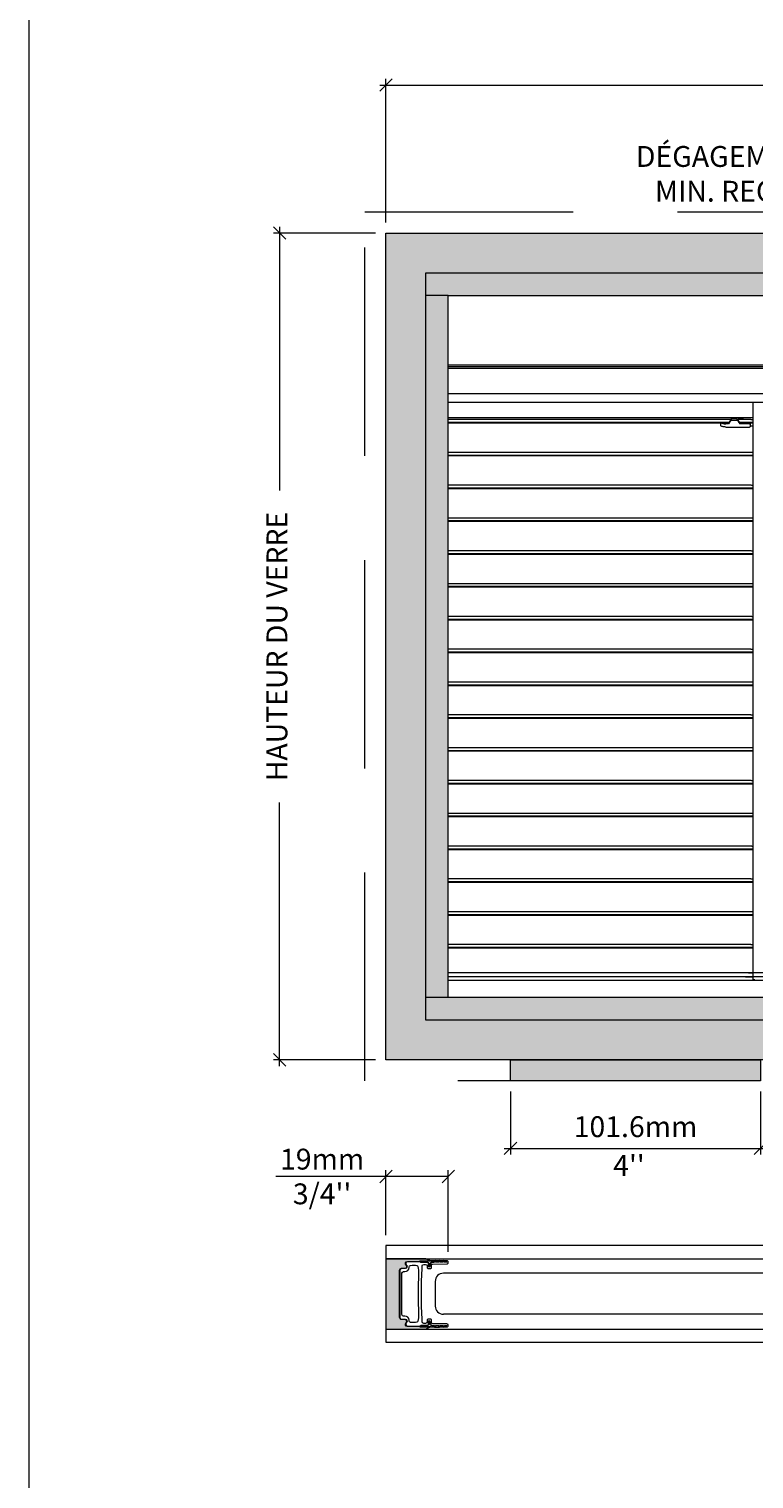
# Model space of a CAD drawing. Extents: x -12437 to -11924, y -178 to 250.
# Drawn here: x -12327 to -12318, y -105 to -87 of the extents above; entities that cross this region are included whole.
import ezdxf

# ---------------------------------------------------------------- set-up
doc = ezdxf.new("R2010")
doc.units = 0
doc.header["$LTSCALE"] = 5
doc.header["$MEASUREMENT"] = 0
doc.linetypes.add('HIDDEN', pattern=[0.375, 0.25, -0.125])
doc.layers.get('0').update_dxf_attribs({"linetype": 'CONTINUOUS', "lineweight": 5})
doc.layers.get('DEFPOINTS').update_dxf_attribs({"linetype": 'CONTINUOUS', "lineweight": 5})
for name, color, linetype, lineweight in [('Catalogue Texte Français', 7, 'CONTINUOUS', 5), ('FRAME_C', 152, 'CONTINUOUS', 40), ('FRAME_H', 73, 'CONTINUOUS', 13), ('FRAME_L', 87, 'CONTINUOUS', 25)]:
    doc.layers.add(name, color=color, linetype=linetype, lineweight=lineweight)
doc.styles.add('T_C_2_1', font='arial.ttf', dxfattribs={"height": 0.25})
doc.styles.add('T_ISO_12.5', font='arial.ttf', dxfattribs={"height": 0.25})
doc.dimstyles.new('ISO-12.5$0', dxfattribs={"dimscale": 0.5, "dimtxt": 0.25, "dimasz": 0.3, "dimexe": 0.15, "dimexo": 0.25, "dimgap": 0.2, "dimtad": 1, "dimdec": 1, "dimlfac": 25.4, "dimzin": 9, "dimdsep": 46, "dimtxsty": 'T_ISO_12.5', "dimblk": 'OBLIQUE', "dimcen": 0.5, "dimdle": 0.15, "dimclrd": 30, "dimclre": 165, "dimclrt": 7, "dimadec": 0, "dimazin": 0, "dimtfac": 1, "dimtdec": 1, "dimtmove": 0, "dimatfit": 3, "dimfxl": 1, "dimfrac": 2, "dimlwd": 13, "dimlwe": 9, "dimarcsym": 0})

# ---------------------------------------------------------------- blocks, each defined once
blk = doc.blocks.new('_OBLIQUE')
at = {"color": 0, "linetype": 'ByBlock', "ltscale": 0.25}
blk.add_line((-0.5, -0.5), (0.5, 0.5), dxfattribs=at)
blk = doc.blocks.new('*D364')
at = {"layer": 'Catalogue Texte Français', "color": 30, "lineweight": 13, "ltscale": 0.15, "transparency": 16777216}
for p, q in [((-12322.233, -101.21), (-12323.554, -101.21)), ((-12321.485, -101.21), (-12322.308, -101.21))]:
    blk.add_line(p, q, dxfattribs=at)
at = {"layer": 'Catalogue Texte Français', "color": 165, "lineweight": 9, "ltscale": 0.15, "transparency": 16777216}
for p, q in [((-12322.233, -101.914), (-12322.233, -101.135)), ((-12321.485, -102.115), (-12321.485, -101.135))]:
    blk.add_line(p, q, dxfattribs=at)
at = {"layer": 'DEFPOINTS', "color": 0, "ltscale": 0.15, "transparency": 16777216}
for p in [(-12321.485, -101.21), (-12322.233, -102.039), (-12321.485, -102.24)]:
    blk.add_point(p, dxfattribs=at)
at = {"layer": 'Catalogue Texte Français', "color": 30, "lineweight": 13, "ltscale": 0.15, "transparency": 16777216, "xscale": 0.15, "yscale": 0.15, "zscale": 0.15, "rotation": 180}
blk.add_blockref('_OBLIQUE', (-12322.233, -101.21), dxfattribs=at)
at = {"layer": 'Catalogue Texte Français', "color": 30, "lineweight": 13, "ltscale": 0.15, "transparency": 16777216, "xscale": 0.15, "yscale": 0.15, "zscale": 0.15}
blk.add_blockref('_OBLIQUE', (-12321.485, -101.21), dxfattribs=at)
at = {"layer": 'Catalogue Texte Français', "color": 7, "ltscale": 0.15, "transparency": 16777216, "insert": (-12322.999, -101.21), "char_height": 0.25, "attachment_point": 5, "style": 'T_ISO_12.5'}
blk.add_mtext("19mm\\P\\f\\X [;\\fArial;3/4''\\f]", dxfattribs=at)
blk = doc.blocks.new('*D369')
at = {"layer": 'Catalogue Texte Français', "color": 165, "lineweight": 9, "ltscale": 0.15, "transparency": 16777216}
for p, q in [((-12320.739, -100.189), (-12320.739, -100.948)), ((-12317.739, -100.189), (-12317.739, -100.948))]:
    blk.add_line(p, q, dxfattribs=at)
at = {"layer": 'Catalogue Texte Français', "color": 30, "lineweight": 13, "ltscale": 0.15, "transparency": 16777216}
blk.add_line((-12320.814, -100.873), (-12317.664, -100.873), dxfattribs=at)
at = {"layer": 'DEFPOINTS', "color": 0, "ltscale": 0.15, "transparency": 16777216}
for p in [(-12320.739, -100.064), (-12317.739, -100.064), (-12317.739, -100.873)]:
    blk.add_point(p, dxfattribs=at)
at = {"layer": 'Catalogue Texte Français', "color": 30, "lineweight": 13, "ltscale": 0.15, "transparency": 16777216, "xscale": 0.15, "yscale": 0.15, "zscale": 0.15, "rotation": 180}
blk.add_blockref('_OBLIQUE', (-12320.739, -100.873), dxfattribs=at)
at = {"layer": 'Catalogue Texte Français', "color": 30, "lineweight": 13, "ltscale": 0.15, "transparency": 16777216, "xscale": 0.15, "yscale": 0.15, "zscale": 0.15}
blk.add_blockref('_OBLIQUE', (-12317.739, -100.873), dxfattribs=at)
at = {"layer": 'Catalogue Texte Français', "color": 7, "ltscale": 0.15, "transparency": 16777216, "insert": (-12319.239, -100.645), "char_height": 0.25, "attachment_point": 5, "style": 'T_ISO_12.5'}
blk.add_mtext('101.6mm', dxfattribs=at)
blk = doc.blocks.new('*D370')
at = {"layer": 'Catalogue Texte Français', "color": 165, "lineweight": 9, "ltscale": 0.15, "transparency": 16777216}
for p, q in [((-12322.358, -89.89), (-12323.584, -89.89)), ((-12322.358, -99.811), (-12323.584, -99.811))]:
    blk.add_line(p, q, dxfattribs=at)
at = {"layer": 'Catalogue Texte Français', "color": 30, "lineweight": 13, "ltscale": 0.15, "transparency": 16777216}
for p, q in [((-12323.509, -89.815), (-12323.509, -92.979)), ((-12323.509, -99.886), (-12323.509, -96.722))]:
    blk.add_line(p, q, dxfattribs=at)
at = {"layer": 'DEFPOINTS', "color": 0, "ltscale": 0.15, "transparency": 16777216}
for p in [(-12323.509, -89.89), (-12322.233, -89.89), (-12322.233, -99.811)]:
    blk.add_point(p, dxfattribs=at)
at = {"layer": 'Catalogue Texte Français', "color": 30, "lineweight": 13, "ltscale": 0.15, "transparency": 16777216, "xscale": 0.15, "yscale": 0.15, "zscale": 0.15}
for p, rotation in [((-12323.509, -89.89), 90), ((-12323.509, -99.811), 270)]:
    blk.add_blockref('_OBLIQUE', p, dxfattribs=dict(at, rotation=rotation))
at = {"layer": 'Catalogue Texte Français', "color": 7, "ltscale": 0.15, "transparency": 16777216, "insert": (-12323.509, -94.851), "char_height": 0.25, "attachment_point": 5, "rotation": 90, "style": 'T_ISO_12.5'}
blk.add_mtext('HAUTEUR DU VERRE', dxfattribs=at)
blk = doc.blocks.new('*D371')
at = {"layer": 'Catalogue Texte Français', "color": 30, "lineweight": 13, "ltscale": 0.15, "transparency": 16777216}
for p, q in [((-12322.308, -88.114), (-12315.051, -88.114)), ((-12304.048, -88.114), (-12311.305, -88.114))]:
    blk.add_line(p, q, dxfattribs=at)
at = {"layer": 'Catalogue Texte Français', "color": 165, "lineweight": 9, "ltscale": 0.15, "transparency": 16777216}
for p, q in [((-12322.233, -89.765), (-12322.233, -88.039)), ((-12304.123, -89.765), (-12304.123, -88.039))]:
    blk.add_line(p, q, dxfattribs=at)
at = {"layer": 'DEFPOINTS', "color": 0, "ltscale": 0.15, "transparency": 16777216}
for p in [(-12304.123, -88.114), (-12322.233, -89.89), (-12304.123, -89.89)]:
    blk.add_point(p, dxfattribs=at)
at = {"layer": 'Catalogue Texte Français', "color": 30, "lineweight": 13, "ltscale": 0.15, "transparency": 16777216, "xscale": 0.15, "yscale": 0.15, "zscale": 0.15, "rotation": 180}
blk.add_blockref('_OBLIQUE', (-12322.233, -88.114), dxfattribs=at)
at = {"layer": 'Catalogue Texte Français', "color": 30, "lineweight": 13, "ltscale": 0.15, "transparency": 16777216, "xscale": 0.15, "yscale": 0.15, "zscale": 0.15}
blk.add_blockref('_OBLIQUE', (-12304.123, -88.114), dxfattribs=at)
at = {"layer": 'Catalogue Texte Français', "color": 7, "ltscale": 0.15, "transparency": 16777216, "insert": (-12313.178, -88.114), "char_height": 0.25, "attachment_point": 5, "style": 'T_ISO_12.5'}
blk.add_mtext('LARGEUR DU VERRE', dxfattribs=at)

msp = doc.modelspace()

# ---------------------------------------------------------------- hatches: boundary and pattern name
at = {"ltscale": 0.15}
h = msp.add_hatch(color=8, dxfattribs=at)
h.dxf.hatch_style = 1
h.paths.add_polyline_path([(-12321.75456, -90.36839), (-12304.60138, -90.36839), (-12304.60138, -99.33262), (-12321.75456, -99.33262)])
h.paths.add_polyline_path([(-12321.48504, -90.63791), (-12306.26276, -90.63791), (-12306.26276, -90.48043), (-12305.89268, -90.48043), (-12305.89268, -90.63791), (-12304.8709, -90.63791), (-12304.8709, -99.06309), (-12305.89268, -99.06309), (-12305.89268, -99.22057), (-12306.26276, -99.22057), (-12306.26276, -99.06309), (-12321.48504, -99.06309)], flags=16)
at = {"layer": 'Catalogue Texte Français', "ltscale": 0.15, "true_color": 0x4b5053}
h = msp.add_hatch(color=251, dxfattribs=at)
h.dxf.hatch_style = 1
h.paths.add_polyline_path([(-12320.73874, -99.81112), (-12317.73874, -99.81112), (-12317.73874, -100.06408), (-12320.73874, -100.06408)])
at = {"layer": 'FRAME_C', "ltscale": 0.25}
h = msp.add_hatch(color=9, dxfattribs=at)
h.dxf.hatch_style = 1
h.paths.add_polyline_path([(-12322.23307, -89.88988), (-12304.12287, -89.88988), (-12304.12287, -99.81112), (-12322.23307, -99.81112)])
h.paths.add_polyline_path([(-12321.75456, -90.36839), (-12304.60138, -90.36839), (-12304.60138, -99.33262), (-12321.75456, -99.33262)], flags=16)
at = {"layer": 'FRAME_H', "ltscale": 0.1}
h = msp.add_hatch(color=9, dxfattribs=at)
h.dxf.hatch_style = 1
h.paths.add_polyline_path([(-12322.06987, -102.33527, -0.41421355), (-12322.04507, -102.31046), (-12322.00423, -102.31046, 0.72010601), (-12321.99168, -102.27293, -0.71089194), (-12321.97744, -102.22856), (-12321.83236, -102.22858, -0.21621132), (-12321.82353, -102.22457, 0.00325525), (-12321.68323, -102.22159, -0.13212393), (-12321.75456, -102.19646), (-12322.23307, -102.19646), (-12322.23307, -103.04021), (-12321.75456, -103.04021, -0.13220055), (-12321.68319, -103.01508, 0.0032997), (-12321.82516, -103.01206, -0.25155116), (-12321.8324, -103.0081), (-12321.97624, -103.00812, -0.71089198), (-12321.99168, -102.96375, 0.72010608), (-12322.00526, -102.92621), (-12322.04507, -102.92621, -0.41421354), (-12322.06987, -102.90141)])

# ---------------------------------------------------------------- linework, layer by layer
at = {"ltscale": 0.15}
for p, q in [((-12321.48504, -90.63791), (-12321.75456, -90.63791)), ((-12306.39067, -99.06309), (-12321.75456, -99.06309))]:
    msp.add_line(p, q, dxfattribs=at)
for p, q in [((-12306.66961, -91.47631), (-12321.48504, -91.47631)), ((-12306.66961, -91.496), (-12321.48504, -91.496)), ((-12306.66961, -91.51568), (-12321.48504, -91.51568)), ((-12306.66961, -91.81788), (-12321.48504, -91.81788)), ((-12306.66961, -91.92119), (-12321.48504, -91.92119)), ((-12317.82934, -98.84884), (-12317.82929, -91.92119)), ((-12317.82929, -92.10623), (-12321.48504, -92.10623)), ((-12321.48504, -92.12459), (-12318.09445, -92.12459)), ((-12321.48504, -92.1597), (-12318.11444, -92.1597)), ((-12321.48504, -92.16726), (-12318.11877, -92.16726)), ((-12318.2151, -92.2007), (-12318.2151, -92.16726)), ((-12318.12325, -92.17907), (-12318.15545, -92.17907)), ((-12318.09653, -92.12842), (-12318.11966, -92.16881)), ((-12318.09326, -92.13434), (-12318.01881, -92.13434)), ((-12318.01762, -92.12459), (-12317.85685, -92.12459)), ((-12318.01554, -92.12842), (-12317.99241, -92.16881)), ((-12317.99762, -92.1597), (-12317.82929, -92.1597)), ((-12317.9933, -92.16726), (-12317.82929, -92.16726)), ((-12317.87311, -92.17907), (-12317.98882, -92.17907)), ((-12317.86118, -92.21374), (-12317.86118, -92.17189)), ((-12317.85685, -92.12459), (-12317.85685, -92.12748)), ((-12317.84925, -92.16881), (-12317.82929, -92.16881)), ((-12317.82929, -92.20581), (-12317.84925, -92.20581)), ((-12318.15545, -92.21742), (-12317.87311, -92.21742)), ((-12321.48504, -92.51829), (-12317.85685, -92.51829)), ((-12321.48504, -92.5534), (-12317.82929, -92.5534)), ((-12317.85685, -92.51829), (-12317.85685, -92.52118)), ((-12321.48504, -92.56096), (-12317.82929, -92.56096)), ((-12321.48504, -92.91199), (-12317.85685, -92.91199)), ((-12321.48504, -92.9471), (-12317.82929, -92.9471)), ((-12321.48504, -92.95466), (-12317.82929, -92.95466)), ((-12317.85685, -92.91199), (-12317.85685, -92.91488)), ((-12321.48504, -93.30569), (-12317.85685, -93.30569)), ((-12321.48504, -93.3408), (-12317.82929, -93.3408)), ((-12321.48504, -93.34836), (-12317.82929, -93.34836)), ((-12317.85685, -93.30569), (-12317.85685, -93.30858)), ((-12321.48504, -93.69939), (-12317.85685, -93.69939)), ((-12321.48504, -93.7345), (-12317.82929, -93.7345)), ((-12321.48504, -93.74206), (-12317.82929, -93.74206)), ((-12317.85685, -93.69939), (-12317.85685, -93.70228)), ((-12321.48504, -94.09309), (-12317.85685, -94.09309)), ((-12317.85685, -94.09309), (-12317.85685, -94.09598)), ((-12321.48504, -94.1282), (-12317.82929, -94.1282)), ((-12321.48504, -94.13576), (-12317.82929, -94.13576)), ((-12321.48504, -94.48679), (-12317.85685, -94.48679)), ((-12321.48504, -94.5219), (-12317.82929, -94.5219)), ((-12321.48504, -94.52946), (-12317.82929, -94.52946)), ((-12317.85685, -94.48679), (-12317.85685, -94.48968)), ((-12321.48504, -94.88049), (-12317.85685, -94.88049)), ((-12321.48504, -94.91561), (-12317.82929, -94.91561)), ((-12321.48504, -94.92316), (-12317.82929, -94.92316)), ((-12317.85685, -94.88049), (-12317.85685, -94.88339)), ((-12321.48504, -95.2742), (-12317.85685, -95.2742)), ((-12321.48504, -95.30931), (-12317.82929, -95.30931)), ((-12321.48504, -95.31686), (-12317.82929, -95.31686)), ((-12317.85685, -95.2742), (-12317.85685, -95.27709)), ((-12321.48504, -95.6679), (-12317.85685, -95.6679)), ((-12317.85685, -95.6679), (-12317.85685, -95.67079)), ((-12321.48504, -95.70301), (-12317.82929, -95.70301)), ((-12321.48504, -95.71056), (-12317.82929, -95.71056)), ((-12321.48504, -96.0616), (-12317.85685, -96.0616)), ((-12321.48504, -96.09671), (-12317.82929, -96.09671)), ((-12321.48504, -96.10426), (-12317.82929, -96.10426)), ((-12317.85685, -96.0616), (-12317.85685, -96.06449)), ((-12321.48504, -96.4553), (-12317.85685, -96.4553)), ((-12321.48504, -96.49041), (-12317.82929, -96.49041)), ((-12321.48504, -96.49796), (-12317.82929, -96.49796)), ((-12317.85685, -96.4553), (-12317.85685, -96.45819)), ((-12321.48504, -96.849), (-12317.85685, -96.849)), ((-12321.48504, -96.88411), (-12317.82929, -96.88411)), ((-12321.48504, -96.89167), (-12317.82929, -96.89167)), ((-12317.85685, -96.849), (-12317.85685, -96.85189)), ((-12321.48504, -97.2427), (-12317.85685, -97.2427)), ((-12317.85685, -97.2427), (-12317.85685, -97.24559)), ((-12321.48504, -97.27781), (-12317.82929, -97.27781)), ((-12321.48504, -97.28537), (-12317.82929, -97.28537)), ((-12321.48504, -97.6364), (-12317.85685, -97.6364)), ((-12321.48504, -97.67151), (-12317.82929, -97.67151)), ((-12321.48504, -97.67907), (-12317.82929, -97.67907)), ((-12317.85685, -97.6364), (-12317.85685, -97.63929)), ((-12321.48504, -98.0301), (-12317.85685, -98.0301)), ((-12321.48504, -98.06521), (-12317.82929, -98.06521)), ((-12321.48504, -98.07277), (-12317.82929, -98.07277)), ((-12317.85685, -98.0301), (-12317.85685, -98.03299)), ((-12321.48504, -98.4238), (-12317.85685, -98.4238)), ((-12321.48504, -98.45891), (-12317.82929, -98.45891)), ((-12321.48504, -98.46647), (-12317.82929, -98.46647)), ((-12317.85685, -98.4238), (-12317.85685, -98.42669)), ((-12306.66961, -98.81422), (-12321.48504, -98.81422)), ((-12317.91823, -98.81422), (-12317.82934, -98.81422)), ((-12317.88249, -98.76777), (-12317.82934, -98.76777)), ((-12317.88249, -98.76777), (-12317.88249, -98.76804)), ((-12306.66961, -98.85994), (-12321.48504, -98.85994)), ((-12317.80571, -98.84884), (-12317.82934, -98.84884))]:
    msp.add_line(p, q)
at = {"color": 7, "ltscale": 0.15}
msp.add_line((-12306.66961, -98.76782), (-12321.48504, -98.76782), dxfattribs=at)
msp.add_lwpolyline([(-12321.75456, -90.36839), (-12304.60138, -90.36839), (-12304.60138, -99.33262), (-12321.75456, -99.33262)], close=True, dxfattribs=at)
msp.add_lwpolyline([(-12321.48504, -90.63791), (-12306.26276, -90.63791), (-12306.26276, -90.48043), (-12305.89268, -90.48043), (-12305.89268, -90.63791), (-12304.8709, -90.63791), (-12304.8709, -99.06309), (-12305.89268, -99.06309), (-12305.89268, -99.22057), (-12306.26276, -99.22057), (-12306.26276, -99.06309), (-12321.48504, -99.06309), (-12321.48504, -90.63791)], dxfattribs=at)
for centre, major_axis, start_param, end_param in [((-12318.15545, -92.16367), (-0.05965, 0), 0.33983691, 1.57079633), ((-12317.87311, -92.17599), (0.01193, 0), 4.71238898, 6.28318531), ((-12317.84925, -92.17189), (-0.01193, 0), 4.71238898, 6.28318531)]:
    msp.add_ellipse(centre, major_axis=major_axis, ratio=0.25819889, start_param=start_param, end_param=end_param)
for points, knots in [([(-12318.15545, -92.21742), (-12318.16293, -92.21742), (-12318.17089, -92.21694), (-12318.18547, -92.21508), (-12318.1921, -92.2137), (-12318.20274, -92.21061), (-12318.2074, -92.20867), (-12318.21358, -92.20464), (-12318.2151, -92.20256), (-12318.2151, -92.2007)], [0, 0, 0, 0, 0.057043769, 0.057043769, 0.114087538, 0.114087538, 0.173332133, 0.173332133, 0.232576727, 0.232576727, 0.232576727, 0.232576727]), ([(-12318.09657, -92.13621), (-12318.09629, -92.13576), (-12318.09592, -92.13537), (-12318.09516, -92.13483), (-12318.0948, -92.13465), (-12318.09405, -92.1344), (-12318.09366, -92.13434), (-12318.09326, -92.13434)], [0, 0, 0, 0, 0.0040746813, 0.0040746813, 0.0071080137, 0.0071080137, 0.0101230293, 0.0101230293, 0.0101230293, 0.0101230293]), ([(-12318.0954, -92.12718), (-12318.09551, -92.12726), (-12318.09561, -92.12733), (-12318.09603, -92.1277), (-12318.09631, -92.12804), (-12318.09653, -92.12842)], [0.00631632489, 0.00631632489, 0.00631632489, 0.00631632489, 0.00729001277, 0.00729001277, 0.01067346644, 0.01067346644, 0.01067346644, 0.01067346644]), ([(-12318.09301, -92.12316), (-12318.09348, -92.12346), (-12318.09388, -92.12385), (-12318.09478, -92.12498), (-12318.09517, -92.12581), (-12318.09536, -92.12666), (-12318.09538, -92.12678), (-12318.0954, -92.12697), (-12318.0954, -92.12703), (-12318.0954, -92.12712), (-12318.0954, -92.12715), (-12318.0954, -92.12718)], [0, 0, 0, 0, 0.0103832762, 0.0103832762, 0.0278115142, 0.0278115142, 0.0309135586, 0.0309135586, 0.0325320907, 0.0325320907, 0.0334224136, 0.0334224136, 0.0334224136, 0.0334224136]), ([(-12318.01905, -92.12316), (-12318.01925, -92.12304), (-12318.01945, -92.12291), (-12318.02167, -92.12165), (-12318.0247, -92.12064), (-12318.03169, -92.11907), (-12318.03612, -92.11841), (-12318.04582, -92.11754), (-12318.05109, -92.11733), (-12318.06098, -92.11733), (-12318.06625, -92.11754), (-12318.07595, -92.11841), (-12318.08038, -92.11907), (-12318.08737, -92.12064), (-12318.0904, -92.12165), (-12318.09262, -92.12291), (-12318.09282, -92.12304), (-12318.09301, -92.12316)], [0.184363971, 0.184363971, 0.184363971, 0.184363971, 0.188362727, 0.188362727, 0.226035272, 0.226035272, 0.263707819, 0.263707819, 0.301380366, 0.301380366, 0.339052913, 0.339052913, 0.37672546, 0.37672546, 0.414398004, 0.414398004, 0.41839676, 0.41839676, 0.41839676, 0.41839676]), ([(-12318.01666, -92.12718), (-12318.01666, -92.12716), (-12318.01666, -92.12713), (-12318.01667, -92.12705), (-12318.01667, -92.12699), (-12318.01669, -92.12683), (-12318.0167, -92.12672), (-12318.01677, -92.12636), (-12318.01685, -92.1261), (-12318.01727, -92.12501), (-12318.01785, -92.12413), (-12318.01876, -92.12337), (-12318.0189, -92.12326), (-12318.01905, -92.12316)], [0.0325728873, 0.0325728873, 0.0325728873, 0.0325728873, 0.0332981692, 0.0332981692, 0.0348638762, 0.0348638762, 0.0376525411, 0.0376525411, 0.043640582, 0.043640582, 0.0621235149, 0.0621235149, 0.0654174531, 0.0654174531, 0.0654174531, 0.0654174531]), ([(-12318.01881, -92.13434), (-12318.01831, -92.13434), (-12318.01783, -92.13444), (-12318.01698, -92.13478), (-12318.01663, -92.135), (-12318.01599, -92.13554), (-12318.01572, -92.13586), (-12318.0155, -92.13621)], [0, 0, 0, 0, 0.0037623786, 0.0037623786, 0.0069220737, 0.0069220737, 0.0101128398, 0.0101128398, 0.0101128398, 0.0101128398]), ([(-12318.01554, -92.12842), (-12318.01579, -92.12798), (-12318.01612, -92.1276), (-12318.01657, -92.12725), (-12318.01662, -92.12722), (-12318.01666, -92.12718)], [0, 0, 0, 0, 0.00390645207, 0.00390645207, 0.00436019487, 0.00436019487, 0.00436019487, 0.00436019487]), ([(-12318.01492, -92.12459), (-12318.01464, -92.12419), (-12318.0143, -92.1238), (-12318.01378, -92.12337), (-12318.01363, -92.12326), (-12318.01348, -92.12316)], [0.0528979082, 0.0528979082, 0.0528979082, 0.0528979082, 0.0621235149, 0.0621235149, 0.0654174531, 0.0654174531, 0.0654174531, 0.0654174531]), ([(-12318.01348, -92.12316), (-12318.01329, -92.12304), (-12318.01309, -92.12291), (-12318.01087, -92.12165), (-12318.00784, -92.12064), (-12318.00085, -92.11907), (-12317.99642, -92.11841), (-12317.98672, -92.11754), (-12317.98145, -92.11733), (-12317.9765, -92.11733), (-12317.97156, -92.11733), (-12317.96629, -92.11754), (-12317.95659, -92.11841), (-12317.95216, -92.11907), (-12317.94517, -92.12064), (-12317.94214, -92.12165), (-12317.93992, -92.12291), (-12317.93971, -92.12304), (-12317.93952, -92.12316)], [-0.117016395, -0.117016395, -0.117016395, -0.117016395, -0.113017638, -0.113017638, -0.075345094, -0.075345094, -0.037672547, -0.037672547, 0, 0, 0, 0.037672547, 0.037672547, 0.075345094, 0.075345094, 0.113017638, 0.113017638, 0.117016395, 0.117016395, 0.117016395, 0.117016395]), ([(-12317.93952, -92.12316), (-12317.93906, -92.12346), (-12317.93865, -92.12385), (-12317.93824, -92.12438), (-12317.93816, -92.12448), (-12317.93808, -92.12459)], [0, 0, 0, 0, 0.0103832762, 0.0103832762, 0.0129186004, 0.0129186004, 0.0129186004, 0.0129186004]), ([(-12317.84925, -92.20581), (-12317.85075, -92.20581), (-12317.85234, -92.20589), (-12317.85525, -92.20622), (-12317.85658, -92.20646), (-12317.85872, -92.20704), (-12317.85965, -92.20741), (-12317.86088, -92.20823), (-12317.86118, -92.20868), (-12317.86118, -92.2091)], [0.0931097686, 0.0931097686, 0.0931097686, 0.0931097686, 0.1045000073, 0.1045000073, 0.115890246, 0.115890246, 0.1277586743, 0.1277586743, 0.1396271026, 0.1396271026, 0.1396271026, 0.1396271026]), ([(-12317.82929, -92.13137), (-12317.83039, -92.13133), (-12317.83147, -92.13128), (-12317.83738, -92.13097), (-12317.8418, -92.13061), (-12317.8488, -92.12981), (-12317.85183, -92.12933), (-12317.85586, -92.12836), (-12317.85685, -92.12788), (-12317.85685, -92.12748)], [0.029389663, 0.029389663, 0.029389663, 0.029389663, 0.03767327, 0.03767327, 0.075346539, 0.075346539, 0.113207654, 0.113207654, 0.151068769, 0.151068769, 0.151068769, 0.151068769]), ([(-12317.86118, -92.21374), (-12317.86118, -92.2142), (-12317.86148, -92.21468), (-12317.86272, -92.21559), (-12317.86366, -92.21601), (-12317.86579, -92.21667), (-12317.86712, -92.21695), (-12317.87003, -92.21733), (-12317.87162, -92.21742), (-12317.87311, -92.21742)], [-0.0467167063, -0.0467167063, -0.0467167063, -0.0467167063, -0.03474961, -0.03474961, -0.0227825137, -0.0227825137, -0.0113912568, -0.0113912568, 0, 0, 0, 0]), ([(-12317.82929, -92.52507), (-12317.83039, -92.52503), (-12317.83147, -92.52498), (-12317.83738, -92.52468), (-12317.8418, -92.52431), (-12317.8488, -92.52351), (-12317.85183, -92.52303), (-12317.85586, -92.52206), (-12317.85685, -92.52159), (-12317.85685, -92.52118)], [0.029389663, 0.029389663, 0.029389663, 0.029389663, 0.03767327, 0.03767327, 0.075346539, 0.075346539, 0.113207654, 0.113207654, 0.151068769, 0.151068769, 0.151068769, 0.151068769]), ([(-12317.82929, -92.91877), (-12317.83039, -92.91873), (-12317.83147, -92.91868), (-12317.83738, -92.91838), (-12317.8418, -92.91801), (-12317.8488, -92.91721), (-12317.85183, -92.91673), (-12317.85586, -92.91576), (-12317.85685, -92.91529), (-12317.85685, -92.91488)], [0.029389663, 0.029389663, 0.029389663, 0.029389663, 0.03767327, 0.03767327, 0.075346539, 0.075346539, 0.113207654, 0.113207654, 0.151068769, 0.151068769, 0.151068769, 0.151068769]), ([(-12317.82929, -93.31247), (-12317.83039, -93.31243), (-12317.83147, -93.31238), (-12317.83738, -93.31208), (-12317.8418, -93.31171), (-12317.8488, -93.31091), (-12317.85183, -93.31043), (-12317.85586, -93.30947), (-12317.85685, -93.30899), (-12317.85685, -93.30858)], [0.029389663, 0.029389663, 0.029389663, 0.029389663, 0.03767327, 0.03767327, 0.075346539, 0.075346539, 0.113207654, 0.113207654, 0.151068769, 0.151068769, 0.151068769, 0.151068769]), ([(-12317.82929, -93.70617), (-12317.83039, -93.70613), (-12317.83147, -93.70608), (-12317.83738, -93.70578), (-12317.8418, -93.70541), (-12317.8488, -93.70461), (-12317.85183, -93.70413), (-12317.85586, -93.70317), (-12317.85685, -93.70269), (-12317.85685, -93.70228)], [0.029389663, 0.029389663, 0.029389663, 0.029389663, 0.03767327, 0.03767327, 0.075346539, 0.075346539, 0.113207654, 0.113207654, 0.151068769, 0.151068769, 0.151068769, 0.151068769]), ([(-12317.82929, -94.09987), (-12317.83039, -94.09983), (-12317.83147, -94.09978), (-12317.83738, -94.09948), (-12317.8418, -94.09911), (-12317.8488, -94.09831), (-12317.85183, -94.09783), (-12317.85586, -94.09687), (-12317.85685, -94.09639), (-12317.85685, -94.09598)], [0.029389663, 0.029389663, 0.029389663, 0.029389663, 0.03767327, 0.03767327, 0.075346539, 0.075346539, 0.113207654, 0.113207654, 0.151068769, 0.151068769, 0.151068769, 0.151068769]), ([(-12317.82929, -94.49357), (-12317.83039, -94.49353), (-12317.83147, -94.49348), (-12317.83738, -94.49318), (-12317.8418, -94.49281), (-12317.8488, -94.49201), (-12317.85183, -94.49153), (-12317.85586, -94.49057), (-12317.85685, -94.49009), (-12317.85685, -94.48968)], [0.029389663, 0.029389663, 0.029389663, 0.029389663, 0.03767327, 0.03767327, 0.075346539, 0.075346539, 0.113207654, 0.113207654, 0.151068769, 0.151068769, 0.151068769, 0.151068769]), ([(-12317.82929, -94.88728), (-12317.83039, -94.88723), (-12317.83147, -94.88718), (-12317.83738, -94.88688), (-12317.8418, -94.88651), (-12317.8488, -94.88572), (-12317.85183, -94.88523), (-12317.85586, -94.88427), (-12317.85685, -94.88379), (-12317.85685, -94.88339)], [0.029389663, 0.029389663, 0.029389663, 0.029389663, 0.03767327, 0.03767327, 0.075346539, 0.075346539, 0.113207654, 0.113207654, 0.151068769, 0.151068769, 0.151068769, 0.151068769]), ([(-12317.82929, -95.28098), (-12317.83039, -95.28093), (-12317.83147, -95.28088), (-12317.83738, -95.28058), (-12317.8418, -95.28021), (-12317.8488, -95.27942), (-12317.85183, -95.27893), (-12317.85586, -95.27797), (-12317.85685, -95.27749), (-12317.85685, -95.27709)], [0.029389663, 0.029389663, 0.029389663, 0.029389663, 0.03767327, 0.03767327, 0.075346539, 0.075346539, 0.113207654, 0.113207654, 0.151068769, 0.151068769, 0.151068769, 0.151068769]), ([(-12317.82929, -95.67468), (-12317.83039, -95.67463), (-12317.83147, -95.67459), (-12317.83738, -95.67428), (-12317.8418, -95.67391), (-12317.8488, -95.67312), (-12317.85183, -95.67263), (-12317.85586, -95.67167), (-12317.85685, -95.67119), (-12317.85685, -95.67079)], [0.029389663, 0.029389663, 0.029389663, 0.029389663, 0.03767327, 0.03767327, 0.075346539, 0.075346539, 0.113207654, 0.113207654, 0.151068769, 0.151068769, 0.151068769, 0.151068769]), ([(-12317.82929, -96.06838), (-12317.83039, -96.06834), (-12317.83147, -96.06829), (-12317.83738, -96.06798), (-12317.8418, -96.06761), (-12317.8488, -96.06682), (-12317.85183, -96.06633), (-12317.85586, -96.06537), (-12317.85685, -96.06489), (-12317.85685, -96.06449)], [0.029389663, 0.029389663, 0.029389663, 0.029389663, 0.03767327, 0.03767327, 0.075346539, 0.075346539, 0.113207654, 0.113207654, 0.151068769, 0.151068769, 0.151068769, 0.151068769]), ([(-12317.82929, -96.46208), (-12317.83039, -96.46204), (-12317.83147, -96.46199), (-12317.83738, -96.46168), (-12317.8418, -96.46132), (-12317.8488, -96.46052), (-12317.85183, -96.46004), (-12317.85586, -96.45907), (-12317.85685, -96.45859), (-12317.85685, -96.45819)], [0.029389663, 0.029389663, 0.029389663, 0.029389663, 0.03767327, 0.03767327, 0.075346539, 0.075346539, 0.113207654, 0.113207654, 0.151068769, 0.151068769, 0.151068769, 0.151068769]), ([(-12317.82929, -96.85578), (-12317.83039, -96.85574), (-12317.83147, -96.85569), (-12317.83738, -96.85538), (-12317.8418, -96.85502), (-12317.8488, -96.85422), (-12317.85183, -96.85374), (-12317.85586, -96.85277), (-12317.85685, -96.85229), (-12317.85685, -96.85189)], [0.029389663, 0.029389663, 0.029389663, 0.029389663, 0.03767327, 0.03767327, 0.075346539, 0.075346539, 0.113207654, 0.113207654, 0.151068769, 0.151068769, 0.151068769, 0.151068769]), ([(-12317.82929, -97.24948), (-12317.83039, -97.24944), (-12317.83147, -97.24939), (-12317.83738, -97.24908), (-12317.8418, -97.24872), (-12317.8488, -97.24792), (-12317.85183, -97.24744), (-12317.85586, -97.24647), (-12317.85685, -97.24599), (-12317.85685, -97.24559)], [0.029389663, 0.029389663, 0.029389663, 0.029389663, 0.03767327, 0.03767327, 0.075346539, 0.075346539, 0.113207654, 0.113207654, 0.151068769, 0.151068769, 0.151068769, 0.151068769]), ([(-12317.82929, -97.64318), (-12317.83039, -97.64314), (-12317.83147, -97.64309), (-12317.83738, -97.64279), (-12317.8418, -97.64242), (-12317.8488, -97.64162), (-12317.85183, -97.64114), (-12317.85586, -97.64017), (-12317.85685, -97.6397), (-12317.85685, -97.63929)], [0.029389663, 0.029389663, 0.029389663, 0.029389663, 0.03767327, 0.03767327, 0.075346539, 0.075346539, 0.113207654, 0.113207654, 0.151068769, 0.151068769, 0.151068769, 0.151068769]), ([(-12317.82929, -98.03688), (-12317.83039, -98.03684), (-12317.83147, -98.03679), (-12317.83738, -98.03649), (-12317.8418, -98.03612), (-12317.8488, -98.03532), (-12317.85183, -98.03484), (-12317.85586, -98.03387), (-12317.85685, -98.0334), (-12317.85685, -98.03299)], [0.029389663, 0.029389663, 0.029389663, 0.029389663, 0.03767327, 0.03767327, 0.075346539, 0.075346539, 0.113207654, 0.113207654, 0.151068769, 0.151068769, 0.151068769, 0.151068769]), ([(-12317.82929, -98.43058), (-12317.83039, -98.43054), (-12317.83147, -98.43049), (-12317.83738, -98.43019), (-12317.8418, -98.42982), (-12317.8488, -98.42902), (-12317.85183, -98.42854), (-12317.85586, -98.42758), (-12317.85685, -98.4271), (-12317.85685, -98.42669)], [0.029389663, 0.029389663, 0.029389663, 0.029389663, 0.03767327, 0.03767327, 0.075346539, 0.075346539, 0.113207654, 0.113207654, 0.151068769, 0.151068769, 0.151068769, 0.151068769]), ([(-12317.82933, -98.77032), (-12317.83427, -98.77026), (-12317.83919, -98.77015), (-12317.85238, -98.76976), (-12317.86013, -98.76941), (-12317.87236, -98.76874), (-12317.87766, -98.76838), (-12317.88313, -98.76799), (-12317.88456, -98.76788), (-12317.88542, -98.76782)], [0.557004521, 0.557004521, 0.557004521, 0.557004521, 0.593535177, 0.593535177, 0.659483565, 0.659483565, 0.725431874, 0.725431874, 0.762152894, 0.762152894, 0.762152894, 0.762152894]), ([(-12317.82933, -98.81915), (-12317.83761, -98.81867), (-12317.84603, -98.81776), (-12317.8644, -98.81551), (-12317.87419, -98.81425), (-12317.88281, -98.81425)], [1.081445886, 1.081445886, 1.081445886, 1.081445886, 1.142671183, 1.142671183, 1.220309888, 1.220309888, 1.220309888, 1.220309888])]:
    msp.add_open_spline(points, degree=3, knots=knots)
for points in [[(-12318.21347, -92.16726), (-12318.21299, -92.16777), (-12318.21239, -92.16829), (-12318.21169, -92.16881)], [(-12318.09657, -92.13621), (-12318.10546, -92.1505), (-12318.11436, -92.16479), (-12318.12325, -92.17907)], [(-12318.12325, -92.17907), (-12318.12205, -92.17565), (-12318.12086, -92.17223), (-12318.11966, -92.16881)], [(-12318.11966, -92.16881), (-12318.11966, -92.16829), (-12318.11956, -92.16777), (-12318.11936, -92.16726)], [(-12318.0155, -92.13621), (-12318.0066, -92.1505), (-12317.99771, -92.16479), (-12317.98882, -92.17907)], [(-12317.99271, -92.16726), (-12317.99251, -92.16777), (-12317.99241, -92.16829), (-12317.99241, -92.16881)], [(-12317.99241, -92.16881), (-12317.99121, -92.17223), (-12317.99001, -92.17565), (-12317.98882, -92.17907)], [(-12317.91758, -98.81425), (-12317.91779, -98.81425), (-12317.91801, -98.81424), (-12317.91823, -98.81422)]]:
    msp.add_open_spline(points, degree=3)
at = {"layer": 'Catalogue Texte Français', "ltscale": 0.15}
for p, q in [((-12322.23307, -102.03898), (-12322.23307, -103.19769)), ((-12304.12287, -102.03898), (-12322.23307, -102.03898))]:
    msp.add_line(p, q, dxfattribs=at)
at = {"layer": 'Catalogue Texte Français'}
for p, q in [((-12322.23307, -102.19646), (-12304.12287, -102.19646)), ((-12321.64252, -102.46873), (-12321.64252, -102.76401)), ((-12304.81185, -102.37031), (-12321.5441, -102.37031)), ((-12304.81185, -102.86243), (-12321.5441, -102.86243)), ((-12322.23307, -103.04021), (-12304.12287, -103.04021)), ((-12322.23307, -103.19769), (-12304.12287, -103.19769))]:
    msp.add_line(p, q, dxfattribs=at)
at = {"layer": 'Catalogue Texte Français', "linetype": 'HIDDEN', "ltscale": 2}
msp.add_lwpolyline([(-12322.48602, -89.63693), (-12303.86992, -89.63693), (-12303.86992, -100.06408), (-12322.48602, -100.06408)], close=True, dxfattribs=at)
at = {"layer": 'Catalogue Texte Français'}
for points in [[(-12322.23307, -89.88988), (-12304.12287, -89.88988), (-12304.12287, -99.81112), (-12322.23307, -99.81112)], [(-12321.75456, -90.36839), (-12304.60138, -90.36839), (-12304.60138, -99.33262), (-12321.75456, -99.33262)]]:
    msp.add_lwpolyline(points, close=True, dxfattribs=at)
at = {"layer": 'Catalogue Texte Français', "color": 7, "ltscale": 0.15}
msp.add_lwpolyline([(-12320.73874, -99.81112), (-12317.73874, -99.81112), (-12317.73874, -100.06408), (-12320.73874, -100.06408)], close=True, dxfattribs=at)
at = {"layer": 'Catalogue Texte Français'}
for centre, start, end in [((-12321.5441, -102.46873), 90, 180), ((-12321.5441, -102.76401), 180, 270)]:
    msp.add_arc(centre, 0.09842, start, end, dxfattribs=at)
at = {"layer": 'DEFPOINTS', "color": 7, "ltscale": 0.15}
msp.add_lwpolyline([(-12326.51569, -69.62036), (-12292.50495, -69.62036), (-12292.50495, -113.63425), (-12326.51569, -113.63425)], close=True, dxfattribs=at)
at = {"layer": 'FRAME_H', "color": 7, "ltscale": 0.1}
msp.add_lwpolyline([(-12321.75456, -103.04021, -0.1860367), (-12321.65268, -103.01598, 0.00401208), (-12321.8253, -103.01205, -0.24729295), (-12321.8324, -103.0081), (-12321.97624, -103.00812, -0.71089198), (-12321.99168, -102.96375, 0.70166686), (-12322.00423, -102.92621), (-12322.04507, -102.92621, -0.41421354), (-12322.06987, -102.90141), (-12322.06987, -102.33527, -0.41421357), (-12322.04507, -102.31046), (-12322.00423, -102.31046, 0.72010601), (-12321.99168, -102.27293, -0.72949424), (-12321.97624, -102.22856), (-12321.83236, -102.22858, -0.21621132), (-12321.82353, -102.22457, 0.00396407), (-12321.65269, -102.2207, -0.18602997), (-12321.75456, -102.19646), (-12322.23307, -102.19646), (-12322.23307, -103.04021), (-12321.75456, -103.04021)], format="xyb", dxfattribs=at)
at = {"layer": 'FRAME_L', "color": 7, "lineweight": 9}
for points in [[(-12321.99168, -102.96375, 0.72010608), (-12322.00423, -102.92621), (-12322.04507, -102.92621, -0.41421354), (-12322.06987, -102.90141), (-12322.06987, -102.33527, -0.41421355), (-12322.04507, -102.31046), (-12322.00423, -102.31046, 0.72010601), (-12321.99168, -102.27293, -0.72497742), (-12321.97531, -102.22858), (-12321.83236, -102.22858), (-12321.82578, -102.22858, -0.28029606), (-12321.81495, -102.23468, 0.29821641), (-12321.80773, -102.2394), (-12321.73635, -102.2394, -0.38887876), (-12321.72066, -102.25378), (-12321.71749, -102.28994, 0.83909963), (-12321.70977, -102.29062), (-12321.69867, -102.2492, -0.36214661), (-12321.68279, -102.23677), (-12321.65999, -102.23667, 0.24402802), (-12321.65356, -102.2333, -0.50183653), (-12321.63464, -102.2327, 0.22828658), (-12321.62848, -102.23567), (-12321.60879, -102.23569, 0.24367504), (-12321.60236, -102.23236, -0.49986343), (-12321.58347, -102.23183, 0.23192552), (-12321.57721, -102.23481), (-12321.55789, -102.23456, 0.23802247), (-12321.55159, -102.23129, -0.49746432), (-12321.53276, -102.23084, 0.22797994), (-12321.52662, -102.23381), (-12321.50272, -102.23387), (-12321.50272, -102.23781), (-12321.52663, -102.23775, -0.22794452), (-12321.53584, -102.23329, 0.49994303), (-12321.54844, -102.23364, -0.24194216), (-12321.55801, -102.23863), (-12321.57724, -102.23874, -0.23011071), (-12321.58655, -102.23428, 0.49979085), (-12321.59914, -102.23464, -0.24364766), (-12321.6088, -102.23963), (-12321.62849, -102.23961, -0.22825817), (-12321.63772, -102.23515, 0.49967855), (-12321.65031, -102.23551, -0.2409438), (-12321.65984, -102.24049), (-12321.68273, -102.24071, 0.35175646), (-12321.69466, -102.24945), (-12321.70597, -102.29164, -0.83909963), (-12321.72142, -102.29029), (-12321.72458, -102.25412, 0.38887876), (-12321.73635, -102.24334), (-12321.80773, -102.24334, -0.29821641), (-12321.81856, -102.23625, 0.28755723), (-12321.82578, -102.23251), (-12321.97538, -102.23251, 0.72545498), (-12321.98927, -102.26981, -0.71930065), (-12322.00423, -102.3144), (-12322.04428, -102.3144, 0.41421355), (-12322.06593, -102.33606), (-12322.06593, -102.90062, 0.41421354), (-12322.04428, -102.92228), (-12322.00423, -102.92228, -0.71078784), (-12321.98883, -102.96652, 0.73568753), (-12321.97538, -103.00417), (-12321.82558, -103.00417, 0.24373862), (-12321.81856, -103.00043, -0.29821609), (-12321.80773, -102.99334), (-12321.73635, -102.99334, 0.38887843), (-12321.72458, -102.98256), (-12321.72142, -102.94642, -0.84066661), (-12321.70597, -102.94504), (-12321.69466, -102.98723, 0.35175646), (-12321.68273, -102.99597), (-12321.65984, -102.99618, -0.2409438), (-12321.65031, -103.00117, 0.49967855), (-12321.63772, -103.00153, -0.22825817), (-12321.62849, -102.99707), (-12321.6088, -102.99705, -0.24364766), (-12321.59914, -103.00204, 0.49979085), (-12321.58655, -103.00239, -0.23011071), (-12321.57724, -102.99793), (-12321.55801, -102.99805, -0.24194216), (-12321.54844, -103.00304, 0.49994303), (-12321.53584, -103.00339, -0.22794452), (-12321.52663, -102.99893), (-12321.50272, -102.99887), (-12321.50272, -103.0028), (-12321.52662, -103.00287, 0.22797994), (-12321.53276, -103.00584, -0.49746432), (-12321.55159, -103.00539, 0.23802247), (-12321.55789, -103.00211), (-12321.57721, -103.00187, 0.23192552), (-12321.58347, -103.00484, -0.49986343), (-12321.60236, -103.00431, 0.24367504), (-12321.60879, -103.00099), (-12321.62848, -103.00101, 0.22828658), (-12321.63464, -103.00398, -0.50183653), (-12321.65356, -103.00338, 0.24402802), (-12321.65999, -103.00001), (-12321.68271, -102.99991, -0.34904502), (-12321.69846, -102.98825), (-12321.70977, -102.94606, 0.84131636), (-12321.7175, -102.94676), (-12321.72066, -102.9829, -0.38887843), (-12321.73635, -102.99728), (-12321.80773, -102.99728, 0.27970819), (-12321.81472, -103.00151, -0.31580916), (-12321.82578, -103.0081), (-12321.8324, -103.0081), (-12321.97531, -103.0081, -0.72497459)], [(-12321.84931, -102.94565, -0.28434646), (-12321.86094, -102.95746, -0.10331861), (-12321.93817, -102.96002, -0.36448638), (-12321.95448, -102.94063), (-12321.95448, -102.93308, 0.38077727), (-12322.00727, -102.88606), (-12322.02263, -102.88606, -0.41421356), (-12322.04231, -102.86637), (-12322.04231, -102.61834), (-12322.04231, -102.37019, -0.41421356), (-12322.02263, -102.3505), (-12322.00727, -102.3505, 0.38077727), (-12321.95448, -102.30348), (-12321.95448, -102.29605, -0.36448652), (-12321.93817, -102.27666, -0.10331834), (-12321.86094, -102.27922, -0.28434646), (-12321.84931, -102.29103, -0.07014707), (-12321.84243, -102.37323, 0.02039545), (-12321.84243, -102.86343, -0.07015512)]]:
    msp.add_lwpolyline(points, format="xyb", close=True, dxfattribs=at)
msp.add_lwpolyline([(-12321.8324, -103.0081, 0.27031331), (-12321.82454, -103.01204), (-12321.80019, -103.01204), (-12321.65268, -103.01598, 0.25359747), (-12321.63476, -103.01587), (-12321.60151, -103.01586, 0.31354117), (-12321.58276, -103.015), (-12321.55139, -103.01505, 0.2136477), (-12321.5337, -103.01556), (-12321.5062, -103.01537, 1.09419036), (-12321.50473, -102.97802), (-12321.67081, -102.97633, -0.46221016), (-12321.68601, -102.95945), (-12321.68601, -102.9313, 0.41314296), (-12321.69389, -102.92346), (-12321.72932, -102.92346, 0.41421349), (-12321.73719, -102.93133), (-12321.73719, -102.95392, -0.39123461), (-12321.75688, -102.97267), (-12321.7805, -102.97267, -0.40028602), (-12321.80019, -102.95397), (-12321.80019, -102.92247, -0.02590375), (-12321.80019, -102.3142), (-12321.80019, -102.28271, -0.39917692), (-12321.77942, -102.264), (-12321.75688, -102.264, -0.4003111), (-12321.73719, -102.28271), (-12321.73719, -102.30535, 0.41421358), (-12321.72932, -102.31322), (-12321.69389, -102.31322, 0.41421354), (-12321.68601, -102.30535), (-12321.68601, -102.27723, -0.41894648), (-12321.67424, -102.26102), (-12321.50473, -102.25937, 1.0761303), (-12321.5062, -102.22131), (-12321.53393, -102.22112, 0.19427796), (-12321.55014, -102.22163), (-12321.58276, -102.22168, 0.31354117), (-12321.60151, -102.22081), (-12321.63476, -102.22081, 0.25359747), (-12321.65268, -102.2207), (-12321.80036, -102.22463), (-12321.82233, -102.22463, 0.24323656), (-12321.83236, -102.22858)], format="xyb", dxfattribs=at)
msp.add_arc((-12321.80773, -103.00515), 0.00787, 152.507034, 156.421777, dxfattribs=at)

# ---------------------------------------------------------------- texts
at = {"layer": 'Catalogue Texte Français', "ltscale": 0.15, "char_height": 0.25, "attachment_point": 1, "style": 'T_C_2_1'}
for s, width, insert in [('\\pxqr;{\\C7;DÉGAGEMENT \\PMIN. REQUIS }', 5.2002619, (-12322.19191, -88.846)), ("\\pxqc;{\\C7;4''}", 2.1641081, (-12320.39989, -100.95209))]:
    msp.add_mtext_dynamic_manual_height_columns(s, width=width, gutter_width=1.25, heights=[0], dxfattribs=dict(at, insert=insert))

# ---------------------------------------------------------------- dimensions: what is measured, and where the dimension line sits
at = {"layer": 'Catalogue Texte Français', "ltscale": 0.15}
for base, p1, p2, text, override, picture, middle in [((-12304.12287, -88.11444), (-12322.23307, -89.88988), (-12304.12287, -89.88988), 'LARGEUR DU VERRE', {"dimtad": 0, "dimpost": 'mm\\X\\f\\X'}, '*D371', (-12313.17797, -88.11444)), ((-12317.73874, -100.87308), (-12320.73874, -100.06408), (-12317.73874, -100.06408), '101.6mm', {"dimpost": 'mm\\X\\f\\X'}, '*D369', (-12319.23874, -100.64543))]:
    dim = msp.add_linear_dim(base=base, p1=p1, p2=p2, text=text, dimstyle='ISO-12.5$0', override=override, dxfattribs=at)
    dim.commit()
    dim.dimension.update_dxf_attribs({"geometry": picture, "text_midpoint": middle})
dim = msp.add_linear_dim(base=(-12323.50851, -89.88988), p1=(-12322.23307, -99.81112), p2=(-12322.23307, -89.88988), angle=90, text='HAUTEUR DU VERRE', dimstyle='ISO-12.5$0', override={"dimtad": 0, "dimpost": 'mm\\X\\f\\X'}, dxfattribs=at)
dim.commit()
dim.dimension.update_dxf_attribs({"geometry": '*D370', "text_midpoint": (-12323.50851, -94.8505), "dimtype": 160})
dim = msp.add_linear_dim(base=(-12321.48498, -101.20976), p1=(-12322.23307, -102.03898), p2=(-12321.48498, -102.23955), dimstyle='ISO-12.5$0', override={"dimdec": 2, "dimpost": 'mm\\X\\f\\X'}, dxfattribs=at)
dim.commit()
dim.dimension.update_dxf_attribs({"geometry": '*D364', "text_midpoint": (-12322.99893, -101.20976), "dimtype": 160})

doc.saveas('drawing.dxf')
